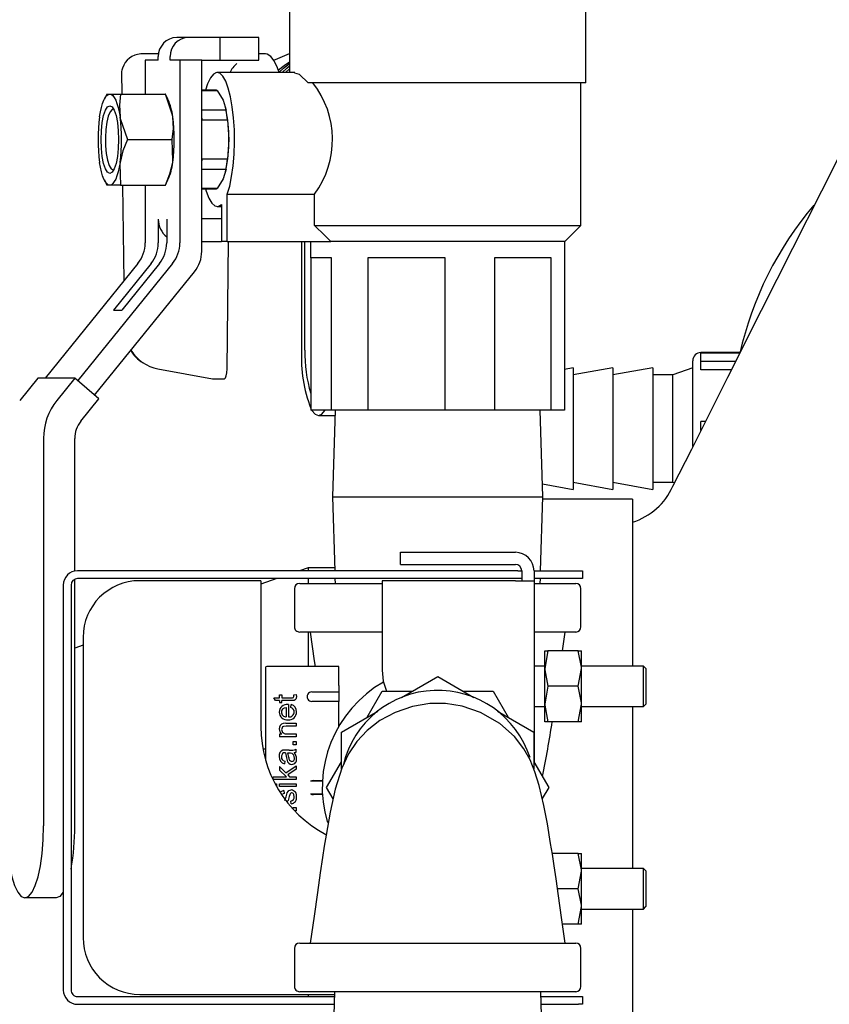
# Model space of a CAD drawing. Units: inches. Extents: x 0.7 to 15, y 0.6 to 10.5.
# Drawn here: x 6.8 to 7, y 9.4 to 9.7 of the extents above; entities that cross this region are included whole.
import ezdxf

# ---------------------------------------------------------------- set-up
doc = ezdxf.new("R2010")
doc.units = ezdxf.units.IN
doc.header["$MEASUREMENT"] = 0
doc.layers.add('FORMAT', color=7, linetype='Continuous')
doc.styles.add('SLDTEXTSTYLE0', font='TXT', dxfattribs={"width": 0.605})
doc.dimstyles.new('SLDDIMSTYLE0', dxfattribs={"dimtxt": 0.08, "dimasz": 0.13, "dimexe": 0, "dimexo": 0.0625, "dimgap": 0.02, "dimtad": 0, "dimtih": 1, "dimtoh": 1, "dimdec": 6, "dimlfac": 24, "dimrnd": 1e-09, "dimzin": 12, "dimdsep": 46, "dimlunit": 5, "dimtxsty": 'SLDTEXTSTYLE0', "dimsah": 1, "dimcen": 0.09, "dimadec": 0, "dimazin": 3, "dimtfac": 1, "dimtdec": 6, "dimtofl": 0, "dimtmove": 0, "dimatfit": 3, "dimfxl": 0, "dimfrac": 2, "dimtolj": 1, "dimtzin": 12, "dimarcsym": 0})

# ---------------------------------------------------------------- blocks, each defined once
blk = doc.blocks.new('_D_12')
at = {"layer": 'FORMAT', "color": 7}
for p, q in [((8.672574741443544, 9.425203174274973), (8.672574741443546, 8.384409028658109)), ((6.505168901548526, 9.209199357950006), (6.505168901548527, 8.384409028658107)), ((6.505168901548527, 8.509409028658107), (7.542441771497733, 8.509409028658107)), ((7.652408955312088, 8.509297920774971), (7.624908954452778, 8.509297920774971)), ((7.624908954452778, 8.509297920774971), (7.624908954452778, 8.386520144114325)), ((7.896853393135749, 8.509297920774971), (7.924353393995059, 8.509297920774971)), ((7.924353393995059, 8.509297920774971), (7.924353393995059, 8.386520144114325)), ((8.672574741443546, 8.50940902865811), (8.006820572366829, 8.509409028658109)), ((7.624908954452778, 8.386520144114325), (7.652408955312088, 8.386520144114325)), ((7.924353393995059, 8.386520144114325), (7.896853393135749, 8.386520144114325))]:
    blk.add_line(p, q, dxfattribs=at)
for points in [[(6.505168901548527, 8.509409028658107), (6.635168901548527, 8.489409028658107), (6.635168901548527, 8.529409028658106)], [(8.672574741443546, 8.50940902865811), (8.542574741443545, 8.52940902865811), (8.542574741443545, 8.48940902865811)]]:
    blk.add_solid(points, dxfattribs=at)
at = {"layer": 'FORMAT', "color": 7, "char_height": 0.08, "attachment_point": 1, "style": 'SLDTEXTSTYLE0'}
for s, insert in [('52 1/32', (7.591297845856172, 8.630756663168615)), ('1321', (7.652408955312088, 8.489645561004442))]:
    blk.add_mtext(s, dxfattribs=dict(at, insert=insert))

msp = doc.modelspace()

# ---------------------------------------------------------------- linework, layer by layer
at = {"color": 7, "linetype": 'Continuous', "lineweight": 25}
for p, q in [((6.854418901548524, 9.655230607950017), (6.854418901548524, 9.637043107950015)), ((6.930668901548524, 9.634397274616683), (6.930668901548524, 9.655230607950017)), ((6.828399619104849, 9.64606394128335), (6.825380063578653, 9.64606394128335)), ((6.836529494809449, 9.64606394128335), (6.828399619104849, 9.64606394128335)), ((6.836529494809449, 9.640230607950016), (6.836529494809449, 9.64606394128335)), ((6.846533430204859, 9.64606394128335), (6.836529494809449, 9.64606394128335)), ((6.846533430204859, 9.640230607950016), (6.846533430204859, 9.64606394128335)), ((6.820686507722754, 9.641897274616683), (6.816097964360122, 9.641897274616683)), ((6.848194874629519, 9.641897274616683), (6.846533430204859, 9.641897274616683)), ((6.817250104489414, 9.640230607950016), (6.817250104489414, 9.63153269128335)), ((6.820630928266064, 9.640230607950016), (6.817250104489414, 9.640230607950016)), ((6.820630928266064, 9.640230607950016), (6.820630928266064, 9.641147274616683)), ((6.823650483792261, 9.640230607950016), (6.823650483792261, 9.641147274616683)), ((6.826168577418571, 9.640230607950016), (6.823650483792261, 9.640230607950016)), ((6.826168577418571, 9.640230607950016), (6.826168577418571, 9.593218196956284)), ((6.831803144738591, 9.640230607950016), (6.826168577418571, 9.640230607950016)), ((6.831803144738591, 9.591095037256398), (6.831803144738591, 9.640230607950016)), ((6.831803144738591, 9.640230607950016), (6.836529494809449, 9.640230607950016)), ((6.836529494809449, 9.640230607950016), (6.846533430204859, 9.640230607950016)), ((6.811150901323568, 9.637034337658855), (6.811208672124421, 9.63153269128335)), ((6.855789587695501, 9.637043107950015), (6.835795759254042, 9.637043107950015)), ((6.853363023945488, 9.637043107950015), (6.854418901548524, 9.637990503245428)), ((6.930668901548524, 9.634397274616683), (6.859174665231079, 9.634397274616683)), ((6.929418901548524, 9.597730607950016), (6.929418901548524, 9.634397274616683)), ((6.807399685227757, 9.63153269128335), (6.806738495716433, 9.63019419869434)), ((6.807411768706394, 9.63153269128335), (6.808146132476517, 9.63153269128335)), ((6.808146132476517, 9.63153269128335), (6.810908268340527, 9.63153269128335)), ((6.810908268340527, 9.63153269128335), (6.822449453028139, 9.63153269128335)), ((6.822449453028139, 9.63153269128335), (6.822400086679465, 9.63153269128335)), ((6.823116977714076, 9.63019419869434), (6.822455788202752, 9.63153269128335)), ((6.835429542327709, 9.632522274616683), (6.831803144738591, 9.632522274616683)), ((6.831803144738591, 9.632437026540511), (6.835809879067773, 9.632437026540511)), ((6.835809879067773, 9.632437026540511), (6.83730553701714, 9.629917570994168)), ((6.83730553701714, 9.629917570994168), (6.838068761113842, 9.627398115447825)), ((6.838068761113842, 9.627398115447825), (6.831803144738591, 9.627398115447825)), ((6.838018708793792, 9.627709720240414), (6.837924735224465, 9.628104675484161)), ((6.8319370880094, 9.624852852376035), (6.838449097853906, 9.624852852376035)), ((6.838449097853906, 9.624852852376035), (6.838815314780237, 9.61981394128335)), ((6.812659392309605, 9.61981394128335), (6.824200576997217, 9.61981394128335)), ((6.838815314780237, 9.61981394128335), (6.838449097853906, 9.614775030190664)), ((6.838449097853906, 9.614775030190664), (6.8319370880094, 9.614775030190664)), ((6.809021694461055, 9.612001441283349), (6.809157144370753, 9.612018989499557)), ((6.831803144738591, 9.612229767118874), (6.838068761113843, 9.612229767118874)), ((6.838068761113843, 9.612229767118874), (6.83730553701714, 9.609710311572531)), ((6.837924735224465, 9.611523207082538), (6.838018708793792, 9.611918162326285)), ((6.806738495716433, 9.609433683872359), (6.807399685227757, 9.60809519128335)), ((6.822455788202752, 9.60809519128335), (6.823116977714076, 9.609433683872359)), ((6.83730553701714, 9.609710311572531), (6.835809879067773, 9.607190856026188)), ((6.808146132476517, 9.60809519128335), (6.80741176871346, 9.60809519128335)), ((6.810908268340527, 9.60809519128335), (6.808146132476517, 9.60809519128335)), ((6.810908268340527, 9.60809519128335), (6.822449453028139, 9.60809519128335)), ((6.811454780843982, 9.60809519128335), (6.811714092875959, 9.583400309443219)), ((6.817250104489414, 9.60809519128335), (6.817250104489414, 9.593218196956284)), ((6.822400086643544, 9.60809519128335), (6.822449453028139, 9.60809519128335)), ((6.835809879067773, 9.607190856026188), (6.831803144738591, 9.607190856026188)), ((6.831803144738591, 9.607105607950016), (6.835429542327709, 9.607105607950016)), ((6.838383949705066, 9.59356394128335), (6.838383949705066, 9.605783824247922)), ((6.838383949705066, 9.605783824247922), (6.860848315522443, 9.605783824247922)), ((6.860848315522443, 9.597730607950016), (6.860848315522443, 9.605783824247922)), ((6.835795759254042, 9.602584774616682), (6.836874171941968, 9.602584774616682)), ((6.836874171941968, 9.603096194039278), (6.836874171941968, 9.59356394128335)), ((6.820630928266064, 9.599313941283349), (6.820630928266064, 9.593218196956284)), ((6.822787753641919, 9.599313941283349), (6.822787753641919, 9.593218196956284)), ((6.836874171941968, 9.599397274616683), (6.831803144738591, 9.599397274616683)), ((6.860848315522443, 9.597730607950016), (6.929418901548524, 9.597730607950016)), ((6.925252234881858, 9.59356394128335), (6.929418901548524, 9.597730607950016)), ((6.831803144738591, 9.59356394128335), (6.836874171941968, 9.59356394128335)), ((6.838383949705066, 9.59356394128335), (6.836874171941968, 9.59356394128335)), ((6.838337986305183, 9.560836047036446), (6.838681650098125, 9.59356394128335)), ((6.838383949705066, 9.59356394128335), (6.865051060791624, 9.59356394128335)), ((6.857507103173004, 9.59356394128335), (6.857507103173004, 9.565647274616683)), ((6.858369833323347, 9.565647274616683), (6.858369833323347, 9.59356394128335)), ((6.859835568215191, 9.59356394128335), (6.859835568215191, 9.589397274616683)), ((6.925252234881858, 9.59356394128335), (6.865051060791624, 9.59356394128335)), ((6.925252234881858, 9.589397274616683), (6.925252234881858, 9.59356394128335)), ((6.865227799676332, 9.589397274616683), (6.859835568215191, 9.589397274616683)), ((6.859892108371937, 9.589397274616683), (6.859892108371937, 9.550230607950017)), ((6.865227799676332, 9.550230607950017), (6.865227799676332, 9.589397274616683)), ((6.874553191502712, 9.589397274616683), (6.874553191502712, 9.550230607950017)), ((6.894466262544221, 9.589397274616683), (6.874553191502712, 9.589397274616683)), ((6.894466262544221, 9.550230607950017), (6.894466262544221, 9.589397274616683)), ((6.921782364416413, 9.589397274616683), (6.9072049846793, 9.589397274616683)), ((6.9072049846793, 9.589397274616683), (6.9072049846793, 9.550230607950017)), ((6.921782364416413, 9.550230607950017), (6.921782364416413, 9.589397274616683)), ((6.925252234881858, 9.589397274616683), (6.925195694725112, 9.589397274616683)), ((6.925195694725112, 9.589397274616683), (6.925195694725112, 9.550230607950017)), ((6.81539515483211, 9.587941981993442), (6.791502456767469, 9.558463311913048)), ((6.82431362776127, 9.587941981993442), (6.799903371311488, 9.557824751427264)), ((6.804219700296368, 9.554075157037426), (6.829948195081288, 9.585818822293554)), ((6.818775978608763, 9.587941981993442), (6.809074648092905, 9.575972537569708)), ((6.820932803984617, 9.587941981993442), (6.81123147346876, 9.575972537569708)), ((6.809074648092905, 9.575972537569708), (6.81123147346876, 9.575972537569708)), ((6.958218901271686, 9.540840365284131), (6.958218901271686, 9.562942970600432)), ((6.970390242483952, 9.565026303933765), (6.960302234605019, 9.565026303933765)), ((6.970294242222441, 9.564835884480747), (6.960302234605019, 9.564835884480747)), ((6.960302234605019, 9.562744035679335), (6.960302234605019, 9.564835884480747)), ((6.969239633416494, 9.562744035679335), (6.960302234605019, 9.562744035679335)), ((6.960302234605019, 9.560602921521216), (6.960302234605019, 9.562744035679335)), ((6.820493511002693, 9.560860571663978), (6.834546637081095, 9.558300121955105)), ((6.820523499953089, 9.560857957984148), (6.820493511002693, 9.560860571663978)), ((6.927385567938353, 9.561101303933766), (6.925195694725112, 9.56071517020194)), ((6.937663345716131, 9.561101303933766), (6.927385567938353, 9.559289054409817)), ((6.927385567938353, 9.561101303933766), (6.927385567938353, 9.529851303933764)), ((6.947941123493909, 9.561101303933766), (6.937663345716131, 9.559289054409817)), ((6.937663345716131, 9.561101303933766), (6.937663345716131, 9.529851303933764)), ((6.947941123493909, 9.561101303933766), (6.947941123493909, 9.529851303933764)), ((6.958218901271686, 9.561101303933766), (6.953080012382798, 9.559289054409817)), ((6.96816018740483, 9.560602921521216), (6.960302234605019, 9.560602921521216)), ((6.78960277469285, 9.558463311913048), (6.784946136045239, 9.552717978589655)), ((6.799168295234764, 9.558463311913048), (6.78960277469285, 9.558463311913048)), ((6.799168295234764, 9.558463311913048), (6.794511656587152, 9.552717978589655)), ((6.80533447949888, 9.553106748498994), (6.799168295234764, 9.558463311913048)), ((6.834577908475612, 9.558297274616683), (6.8376636951262, 9.558297274616683)), ((6.953080012382798, 9.559289054409817), (6.947941123493909, 9.559289054409817)), ((6.953080012382798, 9.531663553457713), (6.953080012382798, 9.559289054409817)), ((6.800696672827485, 9.547384649956886), (6.80533447949888, 9.553106748498994)), ((6.865227799676332, 9.550230607950017), (6.859892108371937, 9.550230607950017)), ((6.874553191502712, 9.550230607950017), (6.865227799676332, 9.550230607950017)), ((6.866146337139179, 9.550230607950017), (6.865452284021137, 9.527938941283349)), ((6.894466262544221, 9.550230607950017), (6.874553191502712, 9.550230607950017)), ((6.9072049846793, 9.550230607950017), (6.894466262544221, 9.550230607950017)), ((6.921782364416413, 9.550230607950017), (6.9072049846793, 9.550230607950017)), ((6.919635519075912, 9.527938941283349), (6.918941465957869, 9.550230607950017)), ((6.925195694725112, 9.550230607950017), (6.921782364416413, 9.550230607950017)), ((6.861847714241912, 9.54887644128335), (6.866104175033877, 9.54887644128335)), ((6.961447799852781, 9.547287898136663), (6.960302234605019, 9.547287898136663)), ((6.960302234605019, 9.545014950829465), (6.960302234605019, 9.547287898136663)), ((6.791074820927684, 9.542942250359006), (6.791074820927682, 9.443272274616682)), ((6.799124202813426, 9.508827607214625), (6.799124202813426, 9.54291191950615)), ((6.919532866493644, 9.531235947069915), (6.927385567938353, 9.529851303933764)), ((6.927385567938353, 9.531663553457713), (6.937663345716131, 9.529851303933764)), ((6.937663345716131, 9.531663553457713), (6.947941123493909, 9.529851303933764)), ((6.947941123493909, 9.531663553457713), (6.953080012382798, 9.531663553457713)), ((6.953052494526359, 9.530520864878762), (6.953054216063591, 9.530531280989965)), ((6.953080012382798, 9.531663553457713), (6.953497596991385, 9.531516290591268)), ((6.865452284021137, 9.527938941283349), (6.866045148086456, 9.50889727461668)), ((6.865452284021137, 9.527938941283349), (6.919635519075912, 9.527938941283349)), ((6.919042655010593, 9.508897274616682), (6.919635519075912, 9.527938941283349)), ((6.942668901548524, 9.527361857950014), (6.919617551532576, 9.527361857950014)), ((6.942668901548524, 9.527361857950014), (6.942668901548524, 9.484397274616681)), ((6.882960568215192, 9.510522274616683), (6.882960568215192, 9.51365144128335)), ((6.882960568215192, 9.51365144128335), (6.912543901548524, 9.51365144128335)), ((6.859210354037327, 9.509657691283346), (6.856996482729309, 9.508897274616679)), ((6.866021472442709, 9.509657691283346), (6.859210354037327, 9.509657691283346)), ((6.859210354037327, 9.509657691283346), (6.859210354037327, 9.50889727461668)), ((6.882960568215192, 9.510522274616683), (6.912543901548524, 9.510522274616683)), ((6.913168901548524, 9.508897274616682), (6.79983556821519, 9.508897274616682)), ((6.913168901548524, 9.508897274616682), (6.914210568215191, 9.508897274616682)), ((6.914210568215191, 9.508897274616682), (6.914210568215191, 9.506897274616684)), ((6.917339553876414, 9.508897274616682), (6.928793901548524, 9.508897274616682)), ((6.917339734881858, 9.508855607950016), (6.917339734881858, 9.506355607950017)), ((6.928793901548524, 9.508897274616682), (6.929835568215191, 9.508897274616682)), ((6.929835568215191, 9.508897274616682), (6.929835568215191, 9.506897274616684)), ((6.796168901548524, 9.505230607950017), (6.796168901548524, 9.401063941283349)), ((6.798168901548525, 9.505230607950017), (6.798168901548525, 9.401063941283349)), ((6.799124202813426, 9.443272274616682), (6.799124202813426, 9.50673783621506)), ((6.913168901548524, 9.506897274616684), (6.79983556821519, 9.506897274616684)), ((6.847027234881858, 9.506355607950017), (6.815843901548524, 9.506355607950017)), ((6.851173697919182, 9.50689727461668), (6.847027234881858, 9.50547305470386)), ((6.847027234881858, 9.506355607950017), (6.847027234881858, 9.468772274616683)), ((6.857023068215191, 9.505647274616683), (6.878277234881859, 9.505647274616683)), ((6.859210354037327, 9.50689727461668), (6.859210354037327, 9.505647274616683)), ((6.866107418272748, 9.506897274616682), (6.866146337139179, 9.505647274616683)), ((6.912543901548524, 9.506355607950017), (6.878277234881859, 9.506355607950017)), ((6.878277234881859, 9.506355607950017), (6.878277234881859, 9.483352439680422)), ((6.912543901548524, 9.506355607950017), (6.917339734881858, 9.506355607950017)), ((6.914210568215191, 9.506897274616684), (6.913168901548524, 9.506897274616684)), ((6.914210568215191, 9.506897274616684), (6.914210568215191, 9.506355607950017)), ((6.928793901548524, 9.506897274616684), (6.917339734881858, 9.506897274616684)), ((6.917339734881858, 9.506355607950017), (6.917339734881858, 9.45969963146734)), ((6.917339734881858, 9.505647274616683), (6.928064734720152, 9.505647274616683)), ((6.918941465957869, 9.505647274616683), (6.918980384824302, 9.506897274616682)), ((6.929835568215191, 9.506897274616684), (6.928793901548524, 9.506897274616684)), ((6.855668901548524, 9.504293107950016), (6.855668901548524, 9.494501441283349)), ((6.929418901548524, 9.494501441283349), (6.929418901548524, 9.504293107950016)), ((6.878277234881859, 9.493147274616682), (6.857023068215191, 9.493147274616682)), ((6.859210354037327, 9.493147274616682), (6.859210354037327, 9.484315253619307)), ((6.928064734720152, 9.493147274616682), (6.917339734881858, 9.493147274616682)), ((6.924667468598481, 9.488303524616681), (6.925357557104921, 9.493147274616682)), ((6.801260568215191, 9.489753199631396), (6.799124202813426, 9.489019404558617)), ((6.801260568215191, 9.491772274616682), (6.801260568215191, 9.414522274616683)), ((6.920937149963028, 9.488303524616683), (6.92012306821519, 9.483746232950017)), ((6.92012306821519, 9.488303524616683), (6.920937149963028, 9.488303524616683)), ((6.92012306821519, 9.483746232950017), (6.92012306821519, 9.488303524616683)), ((6.92872565313402, 9.488303524616683), (6.920937149963028, 9.488303524616683)), ((6.92872565313402, 9.488303524616683), (6.929539734881858, 9.488303524616683)), ((6.929539734881858, 9.483746232950017), (6.929539734881858, 9.488303524616683)), ((6.867117392362172, 9.484315253619307), (6.848580646955348, 9.484315253619307)), ((6.867117392362172, 9.479393993776789), (6.867117392362172, 9.484315253619307)), ((6.92012306821519, 9.484397274616683), (6.917339734881858, 9.484397274616683)), ((6.945539734881858, 9.484397274616683), (6.929539734881858, 9.484397274616683)), ((6.946164734881857, 9.483772274616683), (6.945539734881858, 9.484397274616683)), ((6.945539734881858, 9.473980607950017), (6.945539734881858, 9.484397274616683)), ((6.848252562965847, 9.483987169629806), (6.848252562965847, 9.479393993776789)), ((6.883223099479243, 9.476344745357805), (6.892543901548524, 9.481726112941569)), ((6.892543901548524, 9.481726112941569), (6.901864703617806, 9.476344745357805)), ((6.92012306821519, 9.474631649616683), (6.92012306821519, 9.483746232950017)), ((6.92872565313402, 9.479188941283349), (6.929539734881858, 9.483746232950017)), ((6.929539734881858, 9.474631649616683), (6.929539734881858, 9.483746232950017)), ((6.946164734881857, 9.483772274616683), (6.946164734881857, 9.474605607950016)), ((6.848252562965847, 9.479393993776789), (6.848252562965847, 9.46010731204689)), ((6.867117392362172, 9.479393993776789), (6.867117392362172, 9.477753573829283)), ((6.920937149963028, 9.479188941283349), (6.92012306821519, 9.474631649616683)), ((6.92872565313402, 9.479188941283349), (6.920937149963028, 9.479188941283349)), ((6.851845982945914, 9.47697337602268), (6.852408627005144, 9.47697337602268)), ((6.851845982945914, 9.476248690474392), (6.851845982945914, 9.47697337602268)), ((6.852408627005144, 9.47697337602268), (6.852408627005144, 9.476248690474392)), ((6.855478412992308, 9.47697337602268), (6.856122077796069, 9.477076902529578)), ((6.855509921059626, 9.47665829534951), (6.855478412992308, 9.47697337602268)), ((6.856122077796069, 9.477076902529578), (6.856185093930702, 9.47652776192777)), ((6.86014560758527, 9.477753573829283), (6.867117392362172, 9.477753573829283)), ((6.867117392362172, 9.477753573829283), (6.867117392362172, 9.475292943908022)), ((6.874425644061197, 9.471265532104017), (6.878254482386081, 9.477897274616684)), ((6.878254482386081, 9.477897274616684), (6.885912159035854, 9.477897274616684)), ((6.899175644061194, 9.477897274616684), (6.906833320710967, 9.477897274616684)), ((6.906833320710967, 9.477897274616684), (6.910662159035854, 9.471265532104011)), ((6.850351600324596, 9.476248690474392), (6.851845982945914, 9.476248690474392)), ((6.850788212114559, 9.475524004926102), (6.850351600324596, 9.476248690474392)), ((6.851845982945914, 9.475524004926102), (6.850788212114559, 9.475524004926102)), ((6.851845982945914, 9.475524004926102), (6.851845982945914, 9.474988367781714)), ((6.851845982945914, 9.474988367781714), (6.852408627005144, 9.474988367781714)), ((6.852408627005144, 9.476248690474392), (6.854915768933077, 9.476248690474392)), ((6.852408627005144, 9.474988367781714), (6.852408627005144, 9.475524004926102)), ((6.854875258560813, 9.475524004926102), (6.852408627005144, 9.475524004926102)), ((6.854173078774893, 9.47450224331454), (6.854173078774893, 9.471310926210581)), ((6.854744725139071, 9.47373254624151), (6.854839249341022, 9.474484238704644)), ((6.867117392362172, 9.475292943908022), (6.86014560758527, 9.475292943908022)), ((6.867117392362172, 9.468942992662987), (6.867117392362172, 9.475292943908022)), ((6.92012306821519, 9.470074357950017), (6.92012306821519, 9.474631649616683)), ((6.92872565313402, 9.470074357950017), (6.929539734881858, 9.474631649616683)), ((6.929539734881858, 9.470074357950017), (6.929539734881858, 9.474631649616683)), ((6.945539734881858, 9.473980607950017), (6.946164734881857, 9.474605607950016)), ((6.853578926648344, 9.473741548546458), (6.853578926648344, 9.471351436582845)), ((6.867793901548525, 9.467436693779126), (6.877114703617806, 9.47281806136289)), ((6.907973099479242, 9.47281806136289), (6.917293901548524, 9.467436693779126)), ((6.917339734881858, 9.473980607950017), (6.92012306821519, 9.473980607950017)), ((6.929539734881858, 9.473980607950017), (6.945539734881858, 9.473980607950017)), ((6.942668901548524, 9.473980607950013), (6.942668901548524, 9.432313941283347)), ((6.853497905903816, 9.469695012472469), (6.852791224965421, 9.469654502100205)), ((6.853497905903816, 9.469695012472469), (6.856126578948542, 9.469695012472469)), ((6.856126578948542, 9.469695012472469), (6.856126578948542, 9.46897032692418)), ((6.920937149963028, 9.470074357950017), (6.92012306821519, 9.470074357950017)), ((6.92872565313402, 9.470074357950017), (6.920937149963028, 9.470074357950017)), ((6.929539734881858, 9.470074357950017), (6.92872565313402, 9.470074357950017)), ((6.852453638529884, 9.466872789871367), (6.851845982945914, 9.466872789871367)), ((6.851845982945914, 9.466872789871367), (6.851845982945914, 9.46622012276266)), ((6.856126578948542, 9.46897032692418), (6.853524912818658, 9.46897032692418)), ((6.853790480814616, 9.466944808310949), (6.856126578948542, 9.466944808310949)), ((6.856126578948542, 9.466944808310949), (6.856126578948542, 9.46622012276266)), ((6.867793901548525, 9.457963319622742), (6.867793901548525, 9.467436693779126)), ((6.917293901548524, 9.467436693779126), (6.917293901548524, 9.457932938176926)), ((6.856126578948542, 9.46622012276266), (6.851845982945914, 9.46622012276266)), ((6.855302868045829, 9.46495529891751), (6.856126578948542, 9.46495529891751)), ((6.855302868045829, 9.464131588014794), (6.855302868045829, 9.46495529891751)), ((6.856126578948542, 9.464131588014794), (6.855302868045829, 9.464131588014794)), ((6.856126578948542, 9.46495529891751), (6.856126578948542, 9.464131588014794)), ((6.848252562965847, 9.462989794301722), (6.847566887742707, 9.462989794301722)), ((6.853367372482073, 9.46280374803501), (6.85269670076347, 9.46276773881522)), ((6.854335120263952, 9.46280374803501), (6.853367372482073, 9.46280374803501)), ((6.853412384006812, 9.462070060181771), (6.853659947392874, 9.460778229421779)), ((6.854254099519422, 9.460890758233624), (6.853979529218517, 9.462074561334246)), ((6.853979529218517, 9.462074561334246), (6.854245097214474, 9.462070060181771)), ((6.855599944109102, 9.462133076316407), (6.856126578948542, 9.462277113195569)), ((6.856126578948542, 9.462277113195569), (6.856126578948542, 9.463033306811177)), ((6.853164820620751, 9.459932012756695), (6.8530702964188, 9.459220830665826)), ((6.853659947392874, 9.460778229421779), (6.853772476204719, 9.460134564618018)), ((6.863965063223637, 9.453147274616683), (6.867793901548525, 9.459779017129353)), ((6.917293901548524, 9.459779017129353), (6.92112273987341, 9.453147274616683)), ((6.851845982945914, 9.458599671624437), (6.851845982945914, 9.457658930757402)), ((6.851845982945914, 9.458599671624437), (6.853434889769181, 9.45696575327643)), ((6.851845982945914, 9.457658930757402), (6.853587928953292, 9.455943991664867)), ((6.853434889769181, 9.45696575327643), (6.856126578948542, 9.45876621426597)), ((6.856126578948542, 9.457870484923673), (6.853939018846252, 9.456448120741937)), ((6.853939018846252, 9.456448120741937), (6.854429644465903, 9.455943991664865)), ((6.856126578948542, 9.45876621426597), (6.856126578948542, 9.457870484923673)), ((6.850221066902855, 9.455943991664865), (6.853587928953292, 9.455943991664865)), ((6.850221066902855, 9.455219306116577), (6.850221066902855, 9.455943991664865)), ((6.856126578948542, 9.455219306116577), (6.850221066902855, 9.455219306116577)), ((6.850679417739151, 9.454112022608012), (6.851053780110517, 9.454112022608012)), ((6.851053780110517, 9.454112022608012), (6.851053780110517, 9.453428024543358)), ((6.851845982945914, 9.454112022608012), (6.856126578948542, 9.454112022608012)), ((6.851845982945914, 9.453387337059722), (6.851845982945914, 9.454112022608012)), ((6.854429644465903, 9.455943991664867), (6.856126578948542, 9.455943991664867)), ((6.856126578948542, 9.455943991664867), (6.856126578948542, 9.455219306116577)), ((6.856126578948542, 9.454112022608012), (6.856126578948542, 9.453387337059722)), ((6.86287448689174, 9.454787694564189), (6.85984067009453, 9.454787694564189)), ((6.860555712572146, 9.45495173655894), (6.862883542373591, 9.45495173655894)), ((6.856126578948542, 9.453387337059722), (6.851845982945914, 9.453387337059722)), ((6.85295326645448, 9.452361074295684), (6.85304779065643, 9.451649892204816)), ((6.85984067009453, 9.451506854669177), (6.86287448689174, 9.451506854669177)), ((6.862883542373591, 9.451342812674426), (6.860555712572146, 9.451342812674426)), ((6.865621895104034, 9.450277557620236), (6.863965063223637, 9.453147274616683)), ((6.92112273987341, 9.453147274616683), (6.919473949387436, 9.450291485723941)), ((6.854848251645969, 9.44896270417793), (6.854735722834124, 9.44967838742127)), ((6.855302868045829, 9.447990455243579), (6.856126578948542, 9.447990455243579)), ((6.855302868045829, 9.447588767624602), (6.855302868045829, 9.447990455243579)), ((6.856126578948542, 9.447166744340864), (6.855699290743813, 9.447166744340864)), ((6.856126578948542, 9.447990455243579), (6.856126578948542, 9.447166744340864)), ((6.92872565313402, 9.436220191283349), (6.922025856297114, 9.436220191283349)), ((6.92872565313402, 9.436220191283349), (6.929539734881858, 9.436220191283349)), ((6.929539734881858, 9.431662899616683), (6.929539734881858, 9.436220191283349)), ((6.92872565313402, 9.427105607950017), (6.929539734881858, 9.431662899616683)), ((6.945539734881858, 9.432313941283349), (6.929539734881858, 9.432313941283349)), ((6.929539734881858, 9.42254831628335), (6.929539734881858, 9.431662899616683)), ((6.946164734881857, 9.43168894128335), (6.945539734881858, 9.432313941283349)), ((6.945539734881858, 9.427105607950017), (6.945539734881858, 9.432313941283349)), ((6.946164734881857, 9.43168894128335), (6.946164734881857, 9.422522274616682)), ((6.92872565313402, 9.427105607950017), (6.923373771280135, 9.427105607950017)), ((6.945539734881858, 9.421897274616683), (6.945539734881858, 9.427105607950017)), ((6.786297452720166, 9.424813941283348), (6.786286668593287, 9.424813941283348)), ((6.794346834605908, 9.424813941283348), (6.786297452720166, 9.424813941283348)), ((6.92872565313402, 9.417991024616683), (6.929539734881858, 9.42254831628335)), ((6.929539734881858, 9.417991024616683), (6.929539734881858, 9.42254831628335)), ((6.929539734881858, 9.421897274616683), (6.945539734881858, 9.421897274616683)), ((6.942668901548524, 9.421897274616681), (6.942668901548524, 9.230111720600428)), ((6.945539734881858, 9.421897274616683), (6.946164734881857, 9.422522274616682)), ((6.92872565313402, 9.417991024616683), (6.924666875005234, 9.417991024616683)), ((6.929539734881858, 9.417991024616683), (6.92872565313402, 9.417991024616683)), ((6.855668901548524, 9.411793107950016), (6.855668901548524, 9.40200144128335)), ((6.857023068215191, 9.413147274616684), (6.928064734720152, 9.413147274616684)), ((6.929418901548524, 9.40200144128335), (6.929418901548524, 9.411793107950016)), ((6.928064734720152, 9.400647274616682), (6.857023068215191, 9.400647274616682)), ((6.86601822920384, 9.400647274616682), (6.865452284021137, 9.38247019128335)), ((6.919635519075912, 9.38247019128335), (6.919069573893209, 9.400647274616682)), ((6.79983556821519, 9.399397274616684), (6.865979310337408, 9.399397274616682)), ((6.815843901548524, 9.399938941283349), (6.865996175179528, 9.399938941283349)), ((6.859210354037327, 9.399938941283349), (6.859210354037327, 9.39939727461668)), ((6.919108492759641, 9.399397274616682), (6.928793901548524, 9.399397274616682)), ((6.928793901548524, 9.399397274616682), (6.929835568215191, 9.399397274616682)), ((6.929835568215191, 9.399397274616682), (6.929835568215191, 9.397397274616683)), ((6.79983556821519, 9.397397274616683), (6.865917040151116, 9.397397274616683)), ((6.919170762945932, 9.397397274616683), (6.928793901548524, 9.397397274616683)), ((6.929835568215191, 9.397397274616683), (6.928793901548524, 9.397397274616683))]:
    msp.add_line(p, q, dxfattribs=at)
at = {"color": 7, "linetype": 'Continuous', "lineweight": 25, "flags": 128}
for points in [[(7.065513842593789, 9.753752558154819), (7.062034188007036, 9.746846798742167), (7.051536297381994, 9.726013374386412), (7.04153145503963, 9.706158983238318), (7.032257291188264, 9.68775538966498), (7.023716973057628, 9.670808892215753), (7.019938783724178, 9.663312198821394), (7.015648059315615, 9.654799189343974), (7.010639576433187, 9.644862924002318), (7.004913335076893, 9.633503533254665), (6.998469335246732, 9.620721088374848), (6.991307576942705, 9.606515558428704), (6.983897653800806, 9.591818180438924), (6.975849658023771, 9.575855221527648), (6.967163589611602, 9.558626139336678), (6.957839448564297, 9.540130119602196), (6.95301182544261, 9.530552565095533)], [(6.851770227440049, 9.637043107950015), (6.851321004546314, 9.638301367678315), (6.850490799875447, 9.640037268913648), (6.849597968348903, 9.64122153048951), (6.848666864083285, 9.641821848837248), (6.848194874629519, 9.641897274616683)], [(6.850394691871801, 9.640196117596366), (6.851370689158448, 9.640706232583716), (6.854418901548524, 9.641929504089633)], [(6.851543872953158, 9.63770924854585), (6.853002543640849, 9.63884544318214), (6.854418901548524, 9.639778225016688)], [(6.851659628758873, 9.637043107950015), (6.852832406321205, 9.638138690708848), (6.854418901548524, 9.639404702268648)], [(6.852522358909216, 9.637043107950015), (6.853695136471548, 9.638138690708848), (6.854418901548524, 9.638744449442825)], [(6.838383949705066, 9.605783824247922), (6.839001048422454, 9.607835893214887), (6.839511293344533, 9.610287270896062), (6.839897674584331, 9.61305623642472), (6.840147311462529, 9.616050481600169), (6.840251881906925, 9.61917018813948), (6.840207899882944, 9.622311355290629), (6.840016831606563, 9.625369266875392), (6.839685046665495, 9.628241982182223), (6.839223605678082, 9.630833734334171), (6.838647891568682, 9.633058122841486), (6.837977096751573, 9.634840993909688), (6.837233583319008, 9.636122912483097), (6.836442137562631, 9.636861143614055), (6.835629143680062, 9.637031077105476), (6.834821704212559, 9.636627047933843), (6.834046736535446, 9.635662525102461), (6.833330075521397, 9.634169662629203), (6.832784741999817, 9.632522274616683)], [(6.859174665231079, 9.634397274616683), (6.857011969086143, 9.636535106496758), (6.855786065829824, 9.636877540586726)], [(6.8055194465229, 9.62567331628335), (6.805739863484762, 9.626947864279545), (6.806001452376218, 9.62810034887538), (6.806299737338807, 9.629111050739887), (6.80662961463412, 9.629962676483949), (6.806985439970173, 9.630640654554966), (6.807361125076816, 9.631133384560174), (6.807750241877713, 9.631432435752574), (6.808146132476517, 9.63153269128335)], [(6.808146132476517, 9.63153269128335), (6.80854202307532, 9.631432435752574), (6.808931139876218, 9.631133384560174), (6.80930682498286, 9.630640654554966), (6.809662650318914, 9.629962676483949), (6.809992527614226, 9.629111050739887), (6.810290812576816, 9.62810034887538), (6.810552401468271, 9.626947864279545), (6.810772818430133, 9.62567331628335)], [(6.810908268340527, 9.63153269128335), (6.810603711980358, 9.62866201788318), (6.810772818430133, 9.62567331628335)], [(6.824336026907609, 9.62567331628335), (6.824268267388324, 9.626089935899785), (6.822449453028139, 9.63153269128335)], [(6.808146132476517, 9.611094992816284), (6.807562073676366, 9.611392083780926), (6.807017817518244, 9.612263110416583), (6.8065504541599, 9.613648713697472), (6.80619183364185, 9.615454467049817), (6.80596639535975, 9.617557311366806), (6.805889502559973, 9.61981394128335), (6.80596639535975, 9.622070571199894), (6.80619183364185, 9.624173415516882), (6.8065504541599, 9.625979168869227), (6.807017817518244, 9.627364772150116), (6.807562073676367, 9.628235798785772), (6.808146132476517, 9.628532889750415), (6.808730191276667, 9.628235798785772), (6.809274447434788, 9.627364772150116), (6.809741810793134, 9.625979168869227), (6.810100431311183, 9.624173415516882), (6.810325869593283, 9.622070571199894), (6.810402762393061, 9.61981394128335), (6.810325869593283, 9.617557311366806), (6.810100431311183, 9.615454467049817), (6.809741810793133, 9.613648713697472), (6.809274447434788, 9.612263110416583), (6.808730191276666, 9.611392083780926), (6.808146132476517, 9.611094992816284)], [(6.809157144370737, 9.627608893067146), (6.808746362257197, 9.627553675236758), (6.808216117979479, 9.626979654576362), (6.807745619624132, 9.625874185741978), (6.807369761901786, 9.624319256299872), (6.807116420460273, 9.622430188253436), (6.807004384475349, 9.62034708513776), (6.807041963143486, 9.618224441181376), (6.807226369426778, 9.616219683176075), (6.807543926754798, 9.614481494851955), (6.807971083353253, 9.61313878968533), (6.808476158971348, 9.612291149975945), (6.809021694461055, 9.612001441283349), (6.809021694461055, 9.612001441283349)], [(6.810772818430133, 9.62567331628335), (6.81084057794942, 9.625256696666913), (6.812659392309605, 9.61981394128335)], [(6.824200576997217, 9.61981394128335), (6.824505133357386, 9.622684614683518), (6.824336026907609, 9.62567331628335)], [(6.812659392309605, 9.61981394128335), (6.811496910829704, 9.61694326788318), (6.810772818430133, 9.61395456628335)], [(6.824336026907609, 9.61395456628335), (6.824392777698097, 9.614371185899785), (6.824200576997217, 9.61981394128335)], [(6.808146132476517, 9.60809519128335), (6.807750241877713, 9.608195446814126), (6.807361125076816, 9.608494498006523), (6.806985439970173, 9.608987228011733), (6.80662961463412, 9.60966520608275), (6.806299737338807, 9.61051683182681), (6.806001452376218, 9.61152753369132), (6.805739863484762, 9.612680018287154), (6.8055194465229, 9.61395456628335)], [(6.810772818430133, 9.61395456628335), (6.810552401468271, 9.612680018287154), (6.810290812576816, 9.61152753369132), (6.809992527614227, 9.61051683182681), (6.809662650318914, 9.60966520608275), (6.80930682498286, 9.608987228011733), (6.808931139876218, 9.608494498006523), (6.80854202307532, 9.608195446814126), (6.808146132476517, 9.60809519128335)], [(6.810772818430133, 9.61395456628335), (6.810716067639646, 9.613537946666913), (6.810908268340527, 9.60809519128335)], [(6.822449453028139, 9.60809519128335), (6.82361193450804, 9.610965864683518), (6.824336026907609, 9.61395456628335)], [(6.832784741999817, 9.607105607950016), (6.832951127878627, 9.606545699374005), (6.833639977354108, 9.604731934851237), (6.834404161769629, 9.6034452190296), (6.835216976296135, 9.60273051687483), (6.836050016699588, 9.602612804032184), (6.836874171941968, 9.603096194039278)], [(6.865051060791624, 9.59356394128335), (6.863477836627007, 9.595118294121614), (6.860848315522443, 9.597730607950016)], [(6.860138974527484, 9.550230607950015), (6.860186634299501, 9.550153044956858), (6.861000903030733, 9.549198688143253), (6.861847714241912, 9.54887644128335), (6.862694525453092, 9.549198688143253), (6.863508794184323, 9.550153044956858), (6.86355645395634, 9.550230607950015)], [(6.859730245992127, 9.493147274616682), (6.860781123909818, 9.48577285381361), (6.860987049955721, 9.484315253619306)], [(6.929539734881858, 9.483746232950017), (6.929535304238467, 9.48407021365538), (6.92872565313402, 9.488303524616683)], [(6.878277234881859, 9.483352439680422), (6.878552322252487, 9.480533271614862), (6.879335968951684, 9.477897274616682)], [(6.92012306821519, 9.483746232950017), (6.920127498858581, 9.483422252244651), (6.920937149963028, 9.479188941283349)], [(6.929539734881858, 9.474631649616683), (6.929535304238467, 9.474955630322047), (6.92872565313402, 9.479188941283349)], [(6.854915768933077, 9.476248690474392), (6.855212844996351, 9.476262958542904), (6.855331527396057, 9.476293858501029), (6.855412767842918, 9.476352026159812), (6.855470406078342, 9.476433552434846), (6.855503814138369, 9.476556007226877), (6.855509921059626, 9.47665829534951)], [(6.856185093930702, 9.47652776192777), (6.856137511875079, 9.476111956144434), (6.856025973486542, 9.475864746624685), (6.855835937784233, 9.475669817270228), (6.855611658099628, 9.475575641829902), (6.854875258560813, 9.475524004926102)], [(6.925357557104921, 9.413147274616684), (6.924414974168281, 9.419757603885987), (6.92362899308537, 9.425321633307638), (6.923004142045267, 9.429689278970894), (6.922518214125983, 9.432987882455187), (6.922060985717186, 9.435997074210427), (6.921620500547418, 9.438794722493316), (6.920776021789006, 9.443821160339565), (6.91988603000136, 9.448527178171071), (6.918677777071063, 9.45370026736448), (6.917585506185213, 9.457229219287543), (6.916336370123638, 9.460243714022338), (6.914745831757408, 9.463082849473267), (6.912276295593458, 9.466278806158009), (6.908531354006177, 9.469611819032513), (6.903602537522254, 9.472441112823898), (6.898822417071711, 9.474063288931285), (6.894590712719773, 9.474733949767103), (6.890509655224265, 9.47473494958117), (6.886052515754822, 9.474011115849079), (6.881567256311073, 9.472473168361956), (6.877662831341241, 9.470354969524093), (6.874400827928429, 9.467849262241256), (6.87174144005601, 9.465025041617078), (6.869577204350536, 9.461813724754208), (6.867835607259487, 9.458096776312303), (6.866159204071761, 9.452732349843156), (6.864873542482555, 9.446858574678293), (6.863814022330624, 9.440914488055677), (6.863352837552324, 9.438080924786805), (6.862892632287843, 9.435128184701977), (6.862303253831838, 9.43119338722884), (6.861576766594732, 9.42615458958609), (6.860717272063261, 9.420070417124931), (6.859730245992127, 9.413147274616684)], [(6.92012306821519, 9.474631649616683), (6.920127498858581, 9.474307668911319), (6.920937149963028, 9.470074357950017)], [(6.852764218050578, 9.473466978245554), (6.853105180350473, 9.473648149632627), (6.853578926648344, 9.473741548546458)], [(6.853524912818658, 9.46897032692418), (6.852845910490966, 9.468877828014621), (6.852634769050662, 9.468739662231158), (6.85248501087184, 9.468537479144763), (6.852400568158219, 9.468290604907217), (6.852381620090301, 9.468079098734359)], [(6.854245097214474, 9.462070060181771), (6.854664829682661, 9.462040802690693), (6.854969782762764, 9.461953030217453)], [(6.85304779065643, 9.451649892204816), (6.852769971754098, 9.451564343238312), (6.852604769498581, 9.451441660756709)], [(6.853533915123606, 9.450794673234785), (6.853822700612417, 9.45175879862912), (6.854028121993272, 9.452144297881917), (6.854270892661221, 9.452365591870498), (6.854575482661392, 9.452491796931605), (6.85487075740834, 9.452523115784743)], [(6.85455567673517, 9.45155986915534), (6.854447649075797, 9.451299927599974), (6.854312614501582, 9.450817178997156)], [(6.855626951023945, 9.450790172082312), (6.85553568371297, 9.451342900076613), (6.855407378623768, 9.4515499728472), (6.855219434606571, 9.451704788429359), (6.855040743061421, 9.451767816651186), (6.85494277584792, 9.451775924474084)], [(6.85315131716333, 9.44987643813012), (6.853258219534584, 9.449988966941968), (6.853344866719708, 9.450155509583508)], [(6.853344866719708, 9.450155509583508), (6.853412384006813, 9.450369314326007), (6.853533915123606, 9.450794673234785)], [(6.854312614501582, 9.450817178997156), (6.854024590318522, 9.449855140415387), (6.853901032417569, 9.449630714160618)], [(6.781509300385769, 9.443272274616682), (6.781601096176287, 9.439671232422802), (6.781872955887091, 9.436208576260944), (6.782314432101956, 9.433017374065528), (6.782908559137526, 9.430220261947282), (6.783632505025016, 9.427924731356265), (6.784458448929962, 9.426218998245746), (6.785354650291293, 9.425168612982574), (6.786286668593287, 9.424813941283348)], [(6.786297452720166, 9.424813941283348), (6.787229471022161, 9.425168612982574), (6.78812567238349, 9.426218998245746), (6.788951616288436, 9.427924731356265), (6.789675562175927, 9.430220261947282), (6.790269689211497, 9.433017374065528), (6.790711165426361, 9.436208576260944), (6.790983025137166, 9.439671232422802), (6.791074820927682, 9.443272274616682)], [(6.929539734881858, 9.431662899616683), (6.929535304238467, 9.431986880322047), (6.92872565313402, 9.436220191283349)], [(6.796168901548524, 9.42620917084287), (6.795278852907902, 9.425168612982574), (6.794346834605908, 9.424813941283348)], [(6.929539734881858, 9.42254831628335), (6.929535304238467, 9.422872296988714), (6.92872565313402, 9.427105607950017)]]:
    msp.add_lwpolyline(points, dxfattribs=at)
at = {"color": 7, "linetype": 'Continuous', "lineweight": 25}
for centre, radius, start, end in [((6.825465306722262, 9.641229613170605), 0.004835079595540342, 91.01018510925046, 180.9757604994774), ((6.828484862248457, 9.641229613170603), 0.004835079595541691, 91.01018510922903, 180.9757604994567), ((6.816394029458027, 9.63662470607444), 0.005222264676091052, 93.07870224272327, 162.2889002954267), ((6.844381266366366, 9.634768292148252), 0.00578448155779912, 127.3353673148867, 157.7763697132768), ((6.813754924429954, 9.637061681564665), 0.002604166666666509, 153.7515717467636, 180.6016201681925), ((6.841900960672343, 9.61981008391888), 0.02357410053793621, 323.4883662603668, 38.22712536729124), ((6.83542250145452, 9.631599795876348), 0.0009225056098834274, 65.17052763712985, 89.56269508797389), ((6.808582401197921, 9.623850173230245), 0.01585876961157627, 6.601386650068421, 23.58021893532797), ((6.803720341470549, 9.620261279969602), 0.0350978241990573, 359.2697179010868, 12.25244834632342), ((6.805817896773067, 9.621277844875204), 0.03282645217822337, 6.252272497167374, 10.74528890981604), ((6.847081190905956, 9.61981394128335), 0.04197273962410762, 171.9753261753372, 188.0246738246636), ((6.769211074047075, 9.61981394128335), 0.04197273962410938, 351.9753261753384, 8.024673824662456), ((6.782774282524551, 9.61981394128335), 0.04197273962410938, 351.9753261753384, 8.024673824662456), ((6.795885109582031, 9.620836312306706), 0.03627502918890636, 6.357090392323713, 8.044907159781754), ((6.80372034147055, 9.619366602597097), 0.03509782419905643, 347.7475516536771, 0.7302820989169659), ((6.809217799271552, 9.615606375194394), 0.01520819777403743, 336.0537651985682, 353.7646292160534), ((6.795885109582842, 9.618791570259893), 0.03627502918808927, 351.9550928401981, 353.6429096076942), ((6.805817896772353, 9.61835003769159), 0.03282645217894249, 349.2547110902557, 353.7477275028057), ((6.835422501454528, 9.608028086690316), 0.0009225056098478276, 270.4373049115473, 294.829472363347), ((7.056731401271686, 9.545476303933766), 0.08854166666666675, 139.5472224822581, 167.3702830135745), ((6.826442275226256, 9.599283565650698), 0.00581142634564002, 179.7005204278247, 231.0345938172056), ((6.808867321340887, 9.593201139168713), 0.008382800503611726, 321.1433008713165, 0.116588711581679), ((6.812248145117555, 9.593201139168704), 0.00838280050359398, 321.1433008712991, 0.1165887116426322), ((6.814404970493396, 9.59320113916871), 0.008382800503607306, 321.1433008713107, 0.116588711593882), ((6.817785794270049, 9.593201139168707), 0.00838280050360641, 321.1433008713335, 0.1165887116181768), ((6.823420361590052, 9.591077979468828), 0.008382800503623269, 321.1433008713509, 0.1165887115693771), ((6.820867568718968, 9.569722890674981), 0.008409257512158404, 209.4860302976225, 239.7563013525473), ((6.893959252239857, 9.563777800110747), 0.03650005625366078, 177.0641172235123, 201.0376127479565), ((6.892384923588402, 9.564646920125154), 0.03402979686757769, 178.3154660380025, 197.2858445394453), ((6.960302234605019, 9.562942970600432), 0.002083333333333215, 90, 180), ((6.806606373461764, 9.542973854889281), 0.01553158468943921, 141.1433008713409, 180.11658871159), ((6.80623042000024, 9.5429263796611), 0.007106231898992691, 141.1433008712916, 180.116588711616), ((6.937873548084648, 9.537272607467312), 0.01656484986468082, 286.8274077435994, 336.4281709060404), ((6.912543901548524, 9.508855607950016), 0.004795833333334443, 0, 90), ((6.912543901548524, 9.508855607950016), 0.001666666666667001, 1.4325437375527, 90), ((6.79983556821519, 9.505230607950017), 0.003666666666665819, 90, 180), ((6.79983556821519, 9.505230607950017), 0.001666666666666927, 90, 180), ((6.815843901548524, 9.491772274616682), 0.01458333333333428, 90, 179.9999999999651), ((6.857023068215191, 9.504293107950016), 0.001354166666667211, 90, 180), ((6.928064734881858, 9.504293107950016), 0.001354166666667211, 0, 90), ((6.857023068215191, 9.494501441283349), 0.001354166666667211, 180, 270.0000000000008), ((6.928064734881858, 9.494501441283349), 0.001354166666667211, 270.0000000000008, 0), ((6.848580646955348, 9.483987169629806), 0.0003280839895012377, 90, 180), ((6.894081401548524, 9.453147274616683), 0.03125000000000025, 119.6931163510305, 196.6559668885891), ((6.86014560758527, 9.476523258868651), 0.001230314960631418, 90, 270.0000000000008), ((6.892543901548524, 9.453147274616683), 0.02500000000000024, 17.9327526980628, 166.2720991962866), ((6.85374650876379, 9.472524999427657), 0.001995397688014793, 83.29375695527571, 178.9304239230174), ((6.853923330384394, 9.46792662856015), 0.006580355891340554, 87.82489479173643, 89.5106655009981), ((6.854408212285542, 9.472719471675445), 0.001816644051693961, 356.3163564748362, 76.2744682455475), ((6.853767570969679, 9.472563403967959), 0.002016112557917359, 180.0328912190979, 277.3227272756833), ((6.853467939176589, 9.472592306505208), 0.001122619292794757, 128.8185748253605, 181.3045698636618), ((6.85355926910499, 9.47256493696194), 0.001213659585335029, 179.9145142524644, 270.9280555557473), ((6.854224039824341, 9.472551470385131), 0.001997721763036875, 264.2687014510778, 1.471089631344363), ((6.8543039533286, 9.47262767046645), 0.001323232248764732, 264.3238693263918, 358.9211852149086), ((6.854470968153482, 9.472609426482961), 0.001156002110379992, 359.6694322374273, 76.30144939136487), ((6.853115757611765, 9.46832604140211), 0.001367526696239533, 103.7280393214327, 183.9374078777699), ((6.701131039374137, 9.50266010763465), 0.2232849611281595, 347.9344349379862, 351.6084023881683), ((6.878277234881859, 9.468772274616683), 0.03125000000000089, 180, 242.386436871919), ((6.853304635997329, 9.468173409683738), 0.001554287163277725, 177.8345821508076, 236.8032168695183), ((6.853565474024948, 9.468107428039277), 0.001184192842444008, 181.370810912388, 280.953284387341), ((6.853067631367034, 9.461465459595493), 0.001354075580901506, 105.8986411785169, 193.5884844945193), ((6.853486770027033, 9.461151236491464), 0.001141724385625497, 141.1444090040342, 185.399663154741), ((6.853122962247094, 9.46132904597919), 0.0007522419525545102, 82.33202423173076, 134.2903758310829), ((6.853107871566279, 9.453252804739392), 0.008822512191127823, 88.02202101575612, 89.25012392047319), ((6.854805382288627, 9.466238840999784), 0.003467132828217246, 262.204701852902, 292.399554010509), ((6.854344938304906, 9.460800529102436), 0.001310987954418967, 356.8599212201528, 61.53505087191718), ((6.853894315511288, 9.460550412575328), 0.002326798966607956, 0.1787818971569421, 42.85843673765265), ((6.853486035049227, 9.460920107991676), 0.001749394763618513, 172.5371919686834, 256.2522869162526), ((6.853338121281395, 9.460913405280229), 0.0009965763413950894, 172.4818594518154, 259.9855802245105), ((6.855017290352601, 9.460359628762319), 0.00126499649478635, 190.2484434819196, 269.0714175247762), ((6.85512159205097, 9.460738155449613), 0.0008808126372731944, 170.0230332772024, 260.6693945456836), ((6.854942871184475, 9.46059218154099), 0.0007240761244339252, 272.8430140217743, 10.8690340885833), ((6.854949975159744, 9.460377743923319), 0.001283799370506706, 272.0897884558753, 8.05673107639273), ((6.860555712572146, 9.453311316611433), 0.001640419947506577, 90, 115.8419327631951), ((6.853002574088776, 9.451260065028784), 0.001102112811195083, 92.56422266542404, 136.9915212834559), ((6.854939257585997, 9.45132742407882), 0.0004485141945580189, 89.55055240336763, 148.7846743558374), ((6.854706418752382, 9.45100302612927), 0.001528947270026133, 352.1678128204175, 83.82965206454769), ((6.860555712572146, 9.452983232621932), 0.001640419947506577, 244.1580672368057, 270.0000000000008), ((6.854605114323956, 9.450696190989868), 0.001026149446806581, 277.3124537811377, 5.254864568483289), ((6.854635575276045, 9.450552463023968), 0.001603921577534042, 277.6197314510898, 8.685534819553805), ((6.74086353751854, 9.442719833884357), 0.05826328441965339, 349.5959678075099, 0.5432751862830978), ((6.815843901548524, 9.414522274616683), 0.01458333333333428, 179.9999999999651, 270.0000000000008), ((6.857023068215191, 9.411793107950016), 0.001354166666667211, 90, 180), ((6.928064734881858, 9.411793107950016), 0.001354166666667211, 0, 90), ((6.79983556821519, 9.401063941283349), 0.003666666666665819, 180, 270.0000000000008), ((6.79983556821519, 9.401063941283349), 0.001666666666665151, 180, 270.0000000000008), ((6.857023068215191, 9.40200144128335), 0.001354166666667211, 180, 270.0000000000008), ((6.928064734881858, 9.40200144128335), 0.001354166666667211, 270.0000000000008, 0)]:
    msp.add_arc(centre, radius, start, end, dxfattribs=at)
for centre, major_axis, ratio, start_param, end_param in [((6.822228602392792, 9.571358470650642), (-0.001239213520012328, 0.01059522445489947), 0.9650300929528453, 2.025384322192907, 2.854665838251745), ((6.83766453241155, 9.560941614751803), (8.954641943503817e-07, 0.002644340125268485), 0.2548933003684542, 3.141678969197852, 4.672542544532039)]:
    msp.add_ellipse(centre, major_axis=major_axis, ratio=ratio, start_param=start_param, end_param=end_param, dxfattribs=at)

# ---------------------------------------------------------------- dimensions: what is measured, and where the dimension line sits
at = {"layer": 'FORMAT', "color": 7}
dim = msp.add_linear_dim(base=(6.505168901548527, 8.509409028658109), p1=(8.672574741443544, 9.475203174274972), p2=(6.505168901548526, 9.259199357950004), angle=9.39166518179745e-14, dimstyle='SLDDIMSTYLE0', dxfattribs=at)
dim.commit()
dim.dimension.update_dxf_attribs({"geometry": '_D_12', "text_midpoint": (7.774631171932281, 8.50940902865811), "dimtype": 160})

doc.saveas('drawing.dxf')
